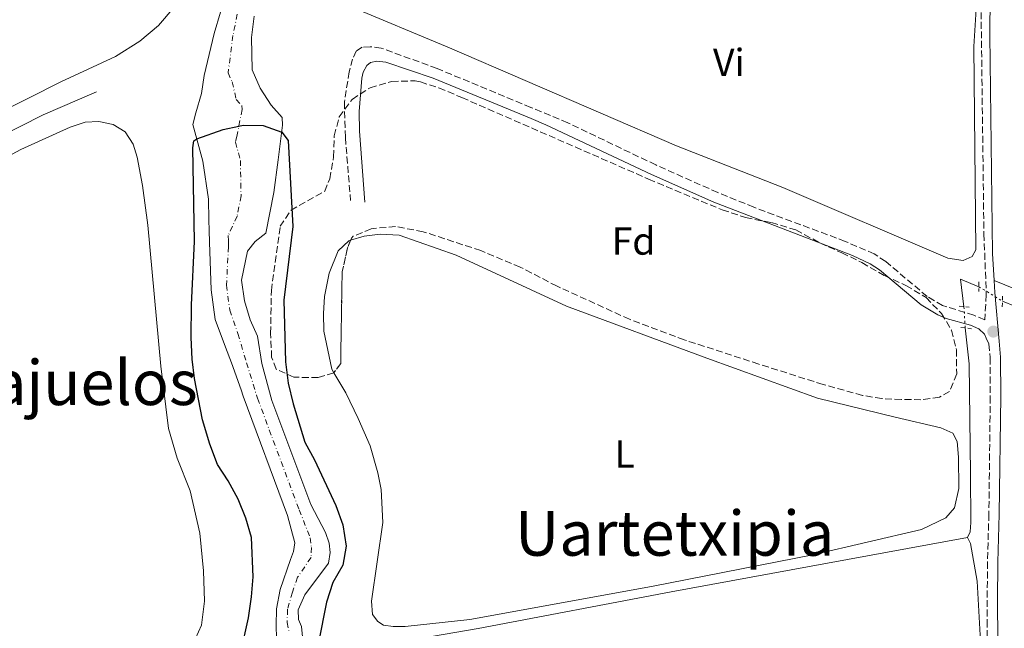
# Model space of a CAD drawing. Units: metres. Extents: x 611380 to 614841, y 4696935 to 4699303.
# Drawn here: x 612852 to 613104, y 4698924 to 4699080 of the extents above; entities that cross this region are included whole.
import ezdxf
from ezdxf.enums import TextEntityAlignment as Align

# ---------------------------------------------------------------- set-up
doc = ezdxf.new("R2010")
doc.units = ezdxf.units.M
doc.header["$MEASUREMENT"] = 0
for name, pattern in [('DGN Style 2', [1.7399219301090239, 1.043953158065414, -0.6959687720436097]), ('DGN Style 3', [2.435890702152634, 1.739921930109024, -0.6959687720436097]), ('DGN Style 4', [2.7856150101045474, 1.391937544087219, -0.6959687720436097, 0.001739921930109024, -0.6959687720436097]), ('DGN Style 5', [1.217945351076317, 0.5219765790327072, -0.6959687720436097])]:
    doc.linetypes.add(name, pattern=pattern)
for name, color, linetype, lineweight in [('Acequia sin especificar', 4, 'Continuous', 0), ('Acequia sin especificar no vista', 4, 'DGN Style 5', 0), ('Camino', 7, 'DGN Style 3', 0), ('Cauce permanente', 151, 'Continuous', 13), ('Cauce permanente (área)', 142, 'Continuous', 13), ('Curva de nivel directora', 30, 'Continuous', 30), ('Eje cauce permanente (área)', 70, 'DGN Style 4', 0), ('Estanque', 4, 'Continuous', 0), ('Etiqueta de uso rústico', 92, 'Continuous', 0), ('Etiqueta de zona arbolada', 92, 'Continuous', 0), ('Línea de cambio de uso (parcela vista)', 92, 'Continuous', 0), ('Margen derecho', 7, 'Continuous', 0), ('Pontón-alcantarilla (pasos de agua)', 1, 'DGN Style 2', 0), ('Punto acotado terreno (símbolo)', 7, 'Continuous', 0), ('Texto de Área (paraje) menor', 7, 'Continuous', 0), ('Zona arbolada', 92, 'DGN Style 3', 0)]:
    doc.layers.add(name, color=color, linetype=linetype, lineweight=lineweight)
doc.styles.add('Style-Arial', font='arial.ttf')

# ---------------------------------------------------------------- blocks, each defined once
blk = doc.blocks.new('5PATER')
at = {"layer": 'Estanque', "linetype": 'Continuous', "lineweight": 0}
h = blk.add_hatch(color=51, dxfattribs=at)
edge = h.paths.add_edge_path()
edge.add_ellipse((0, 0), major_axis=(-0.1095731443231308, -0.1110710700762829), ratio=0.9994222409660317, start_angle=0, end_angle=360)

msp = doc.modelspace()

# ---------------------------------------------------------------- linework, layer by layer
at = {"layer": 'Acequia sin especificar', "color": 4, "linetype": 'Continuous', "lineweight": 0, "elevation": 351.3300000000017, "flags": 128}
msp.add_lwpolyline([(613097.5999999996, 4699011.57), (613092.8600000005, 4699013.51), (613093.7699999996, 4699006.439999999)], dxfattribs=at)
at = {"layer": 'Acequia sin especificar', "color": 4, "linetype": 'Continuous', "lineweight": 0}
for points in [[(612751.6299999999, 4698999.350000001, 350.9199999999983), (612763.9800000006, 4699007.529999999, 350.9199999999983), (612782.9900000002, 4699017.619999999, 350.9199999999983), (612857.9400000004, 4699055.619999999, 350.9199999999983), (612871.5999999996, 4699061.49, 352.3399999999965)], [(613196.7599999999, 4698972.5, 350.9900000000052), (613191.4600000001, 4698973.140000001, 350.9900000000052), (613185.4299999997, 4698974.430000001, 351.3300000000018), (613175.2100000001, 4698977.980000001, 350.9900000000052), (613150.2800000003, 4698988.75, 350.9900000000052), (613103.6399999997, 4699007.850000001, 351.3300000000018)], [(613094.0999999996, 4699001, 351.3300000000018), (613095.0800000001, 4698991.779999999, 351.3300000000018), (613095.4500000002, 4698963.600000001, 350.9900000000052), (613095.5700000003, 4698951.15, 350.9900000000052), (613095.3700000001, 4698948.800000001, 350.9900000000052), (613094.6699999999, 4698947.33, 350.9900000000052)], [(613094.6699999999, 4698947.33, 350.9900000000052), (613018.79, 4698933.41, 350.9900000000052), (612969.3600000005, 4698923.980000001, 350.6600000000035), (612946.4500000002, 4698920.08, 350.9900000000052)]]:
    msp.add_polyline3d(points, dxfattribs=at)
at = {"layer": 'Acequia sin especificar no vista', "color": 4, "linetype": 'DGN Style 5', "lineweight": 0, "elevation": 351.3300000000018, "flags": 128}
for points in [[(613097.5999999996, 4699011.57), (613103.6399999997, 4699007.850000001)], [(613093.7699999996, 4699006.439999999), (613094.0999999996, 4699001)]]:
    msp.add_lwpolyline(points, dxfattribs=at)
at = {"layer": 'Camino', "color": 7, "linetype": 'DGN Style 3', "lineweight": 0}
for points in [[(613098.1299999983, 4699084.270000001, 351.9100000000035), (613098.8900000004, 4699025.090000001, 351.9100000000035), (613099.5000000006, 4699009.5, 351.9700000000011), (613099.0799999981, 4699003.050000002, 351.5700000000071), (613096.3400000001, 4699004.27, 351.5700000000071), (613088.28, 4699006.720000002, 351.5700000000071), (613084.3399999995, 4699009.070000002, 351.5700000000071), (613073.7199999979, 4699018.020000001, 351.5700000000071), (613070.8099999976, 4699019.940000001, 351.5700000000071), (613063.3799999978, 4699023.180000001, 351.5700000000071), (613039.9599999998, 4699031.930000001, 351.5700000000071), (613030.6999999996, 4699035.689999999, 351.5700000000071), (613014.8500000021, 4699042.76, 351.5700000000071), (612992.3399999993, 4699053.530000002, 351.5700000000071), (612982.8399999997, 4699057.480000001, 351.5700000000071), (612958.8200000006, 4699067.460000004, 351.5700000000071), (612944.5100000009, 4699072.710000001, 351.5700000000071), (612941.7100000002, 4699073.050000001, 351.5700000000071), (612939.6799999984, 4699072.940000001, 351.5700000000071), (612938.1400000006, 4699071.910000001, 351.5700000000071), (612937.1999999996, 4699069.890000002, 351.5700000000071), (612936.3199999989, 4699066.650000001, 351.5700000000071), (612935.0799999986, 4699058.890000001, 351.5700000000071), (612935.3599999979, 4699049.750000001, 351.5700000000071), (612936.670000002, 4699033.640000002, 351.5700000000071)], [(613099.4800000006, 4698998.4, 351.5700000000071), (613100.1599999999, 4698996.890000002, 351.5700000000071), (613100.4499999983, 4698993.410000001, 351.5700000000071), (613100.4999999999, 4698983.410000001, 351.5700000000071), (613100.1499999987, 4698953.310000002, 351.5700000000071), (613099.8, 4698941.020000001, 350.8300000000017), (613099.6799999994, 4698926.020000001, 350.4999999999999), (613099.9699999979, 4698901.500000001, 350.8300000000017), (613100.0799999973, 4698880.710000001, 350.4900000000054), (613099.9400000009, 4698869.190000001, 350.3699999999954), (613097.7399999971, 4698868.449999999, 350.5599999999977), (613088.0399999986, 4698867.430000001, 350.5599999999977), (613021.0599999991, 4698856.730000002, 350.8699999999955), (612986.1499999978, 4698851.850000001, 350.8899999999995), (612971.6399999993, 4698849.820000002, 350.8899999999995), (612933.6400000012, 4698845.100000001, 351.1300000000046), (612932.1200000013, 4698845.410000001, 351.1300000000046), (612930.5900000002, 4698846.210000001, 351.1300000000046), (612929.2800000004, 4698847.750000001, 351.1300000000046)]]:
    msp.add_polyline3d(points, dxfattribs=at)
at = {"layer": 'Cauce permanente', "color": 151, "linetype": 'Continuous', "lineweight": 13}
for points in [[(612917.7199999997, 4698921.529999999, 346.9700000000012), (612917.5800000001, 4698924.75, 346.9700000000012), (612917.7400000002, 4698929.02, 346.9700000000012), (612918.6399999997, 4698933.949999999, 346.9700000000012), (612921.2699999996, 4698941.65, 346.9700000000012), (612922.0700000003, 4698943.699999999, 346.9700000000012), (612922.3899999997, 4698945.92, 346.9700000000012), (612920.54, 4698952.960000001, 346.9700000000012), (612909.1799999997, 4698983.550000001, 346.9700000000012), (612908.6500000004, 4698985.16, 346.9700000000012), (612906.1900000004, 4698992.039999999, 346.9700000000012), (612904.6100000005, 4698996.07, 346.9700000000012), (612901.9800000006, 4699003.180000001, 346.9700000000012), (612900.9800000006, 4699010.730000001, 346.9700000000012), (612900.5499999998, 4699022.980000001, 346.9700000000012), (612900.5, 4699025.960000001, 346.9700000000012), (612900.3700000001, 4699028.689999999, 346.9700000000012), (612900.25, 4699034.02, 347.9900000000052), (612898.8099999996, 4699043.720000001, 348.320000000007), (612896.2800000003, 4699053.15, 351.0899999999965), (612897.0099999999, 4699056.09, 351.0899999999965), (612898.4900000002, 4699061.039999999, 351.0899999999965), (612899.1900000004, 4699065.699999999, 351.0899999999965), (612901.7699999996, 4699076.41, 351.0899999999965), (612903.3200000003, 4699081.930000001, 351.0899999999965)], [(612912.0199999996, 4699080.91, 351.0899999999965), (612911.3099999996, 4699075.4, 351.0899999999965), (612911.4500000002, 4699067.08, 351.0899999999965), (612913.4800000006, 4699062.390000001, 351.0899999999965), (612916.3200000003, 4699058.050000001, 351.0899999999965), (612919.1500000004, 4699054.92, 351.0899999999965), (612919.2800000003, 4699052.949999999, 350.4199999999983), (612918.1100000005, 4699044.07, 348.320000000007), (612917, 4699035.710000001, 347.9900000000052), (612915, 4699025.279999999, 346.9700000000012), (612912.2699999996, 4699023.17, 346.9700000000012), (612910.2999999998, 4699020.680000001, 346.9700000000012), (612908.7800000003, 4699013.220000001, 346.9700000000012), (612909.4800000006, 4699007.930000001, 346.9700000000012), (612910.9900000002, 4699003.060000001, 346.9700000000012), (612912.8099999996, 4698998.859999999, 346.9700000000012), (612913.9600000001, 4698991.92, 346.9700000000012), (612916.5099999999, 4698982.4, 346.9700000000012), (612926.4900000002, 4698955.779999999, 346.9700000000012), (612930.2699999996, 4698948.560000001, 346.9700000000012), (612931.2300000006, 4698945.880000001, 346.9700000000012), (612931.4600000001, 4698943.51, 346.9700000000012), (612931.0300000003, 4698940.74, 346.9700000000012), (612924.9600000001, 4698932.640000001, 346.9700000000012), (612923.2800000003, 4698928.789999999, 346.9700000000012), (612923.3099999996, 4698926.33, 346.9700000000012), (612924.1299999999, 4698924.550000001, 346.9700000000012), (612924.4000000004, 4698921.880000001, 346.9700000000012)]]:
    msp.add_polyline3d(points, dxfattribs=at)
at = {"layer": 'Cauce permanente (área)', "color": 142, "linetype": 'Continuous', "lineweight": 13}
for points in [[(612903.3200000003, 4699081.930000001, 351.0899999999965), (612901.7699999996, 4699076.41, 351.0899999999965), (612899.1900000004, 4699065.699999999, 351.0899999999965), (612898.4900000002, 4699061.039999999, 351.0899999999965), (612897.0099999999, 4699056.09, 351.0899999999965), (612896.2800000003, 4699053.15, 351.0899999999965), (612898.8099999996, 4699043.720000001, 348.320000000007), (612900.25, 4699034.02, 347.9900000000052), (612900.3700000001, 4699028.689999999, 346.9700000000012), (612900.5, 4699025.960000001, 346.9700000000012), (612900.5499999998, 4699022.980000001, 346.9700000000012), (612900.9800000006, 4699010.730000001, 346.9700000000012), (612901.9800000006, 4699003.180000001, 346.9700000000012), (612904.6100000005, 4698996.07, 346.9700000000012), (612906.1900000004, 4698992.039999999, 346.9700000000012), (612908.6500000004, 4698985.16, 346.9700000000012), (612909.1799999997, 4698983.550000001, 346.9700000000012), (612920.54, 4698952.960000001, 346.9700000000012), (612922.3899999997, 4698945.92, 346.9700000000012), (612922.0700000003, 4698943.699999999, 346.9700000000012), (612921.2699999996, 4698941.65, 346.9700000000012), (612918.6399999997, 4698933.949999999, 346.9700000000012), (612917.7400000002, 4698929.02, 346.9700000000012), (612917.5800000001, 4698924.75, 346.9700000000012), (612917.7199999997, 4698921.529999999, 346.9700000000012)], [(612912.0199999996, 4699080.91, 351.0899999999965), (612911.3099999996, 4699075.4, 351.0899999999965), (612911.4500000002, 4699067.08, 351.0899999999965), (612913.4800000006, 4699062.390000001, 351.0899999999965), (612916.3200000003, 4699058.050000001, 351.0899999999965), (612919.1500000004, 4699054.92, 351.0899999999965), (612919.2800000003, 4699052.949999999, 350.4199999999983), (612918.1100000005, 4699044.07, 348.320000000007), (612917, 4699035.710000001, 347.9900000000052), (612915, 4699025.279999999, 346.9700000000012), (612912.2699999996, 4699023.17, 346.9700000000012), (612910.2999999998, 4699020.680000001, 346.9700000000012), (612908.7800000003, 4699013.220000001, 346.9700000000012), (612909.4800000006, 4699007.930000001, 346.9700000000012), (612910.9900000002, 4699003.060000001, 346.9700000000012), (612912.8099999996, 4698998.859999999, 346.9700000000012), (612913.9600000001, 4698991.92, 346.9700000000012), (612916.5099999999, 4698982.4, 346.9700000000012), (612926.4900000002, 4698955.779999999, 346.9700000000012), (612930.2699999996, 4698948.560000001, 346.9700000000012), (612931.2300000006, 4698945.880000001, 346.9700000000012), (612931.4600000001, 4698943.51, 346.9700000000012), (612931.0300000003, 4698940.74, 346.9700000000012), (612924.9600000001, 4698932.640000001, 346.9700000000012), (612923.2800000003, 4698928.789999999, 346.9700000000012), (612923.3099999996, 4698926.33, 346.9700000000012), (612924.1299999999, 4698924.550000001, 346.9700000000012), (612924.4000000004, 4698921.880000001, 346.9700000000012)]]:
    msp.add_polyline3d(points, dxfattribs=at)
at = {"layer": 'Curva de nivel directora', "color": 30, "linetype": 'Continuous', "lineweight": 30, "elevation": 350, "flags": 128}
msp.add_lwpolyline([(612908.529999999, 4698917.850000001), (612910.5499999997, 4698926.760000001), (612911.3299999996, 4698932.08), (612911.7099999996, 4698937.260000001), (612911.2800000005, 4698947.270000001), (612909.8599999989, 4698952.290000001), (612907.8600000006, 4698957.09), (612905.3300000004, 4698961.850000001), (612902.6199999992, 4698966.050000003), (612900.6399999987, 4698971.230000001), (612898.7900000003, 4698977.470000002), (612896.7199999982, 4698988.02), (612896.079999999, 4698992.980000002), (612895.86, 4698998.580000001), (612895.9200000003, 4699006.949999999), (612896.6899999992, 4699023.160000001), (612896.269999999, 4699047.100000001), (612896.4999999992, 4699048.92), (612897.2799999993, 4699049.430000002), (612904.0399999984, 4699051.860000002), (612908.0599999996, 4699052.690000001), (612909.1900000006, 4699052.930000001), (612914.2699999989, 4699052.86), (612919.0399999988, 4699051.180000001), (612920.6999999996, 4699048.980000002), (612921.8599999996, 4699027.010000001), (612919.610000001, 4699008.140000001), (612920.0499999991, 4698992.300000003), (612920.6700000004, 4698986.830000001), (612921.9400000002, 4698981.590000002), (612924.9500000008, 4698971.740000002), (612927.4400000009, 4698967.240000002), (612932.9199999992, 4698955.529999999), (612934.6899999996, 4698950.520000001), (612935.5799999991, 4698945.130000001), (612934.6499999992, 4698940.210000002), (612932.1700000004, 4698935.740000002), (612930.4899999996, 4698930.710000002), (612928.44, 4698920.41)], dxfattribs=at)
at = {"layer": 'Eje cauce permanente (área)', "color": 70, "linetype": 'DGN Style 4', "lineweight": 0}
msp.add_polyline3d([(612907.6699999999, 4699081.42, 351.0899999999965), (612906.54, 4699075.91, 351.0899999999965), (612905.3200000003, 4699066.390000001, 351.0899999999965), (612906.3300000001, 4699064.050000001, 351.0899999999965), (612907.4000000004, 4699059.539999999, 350.820000000007), (612908.8200000003, 4699057.980000001, 350.6199999999953), (612908.8799999999, 4699057, 350.5), (612907.5599999996, 4699050.08, 349.5), (612907.1900000004, 4699048.609999999, 349.2299999999959), (612908.4600000001, 4699043.9, 348.320000000007), (612908.6200000001, 4699034.869999999, 347.9900000000052), (612907.6200000001, 4699029.65, 347.4799999999959), (612905.3399999999, 4699024.680000001, 346.9700000000012), (612905.4000000004, 4699023.32, 346.9700000000012), (612905.4199999999, 4699021.83, 346.9700000000012), (612904.8799999999, 4699011.980000001, 346.9700000000012), (612905.7300000006, 4699005.550000001, 346.9700000000012), (612907.7999999998, 4698999.560000001, 346.9700000000012), (612910.04, 4698992.100000001, 346.9700000000012), (612912.5800000001, 4698983.779999999, 346.9700000000012), (612912.8399999999, 4698982.970000001, 346.9700000000012), (612923.5199999996, 4698954.369999999, 346.9700000000012), (612926.3300000001, 4698947.24, 346.9700000000012), (612926.6500000004, 4698944.789999999, 346.9700000000012), (612926.5499999998, 4698942.220000001, 346.9700000000012), (612923.1100000005, 4698937.140000001, 346.9700000000012), (612921.7999999998, 4698933.289999999, 346.9700000000012), (612920.5099999999, 4698928.91, 346.9700000000012), (612920.4400000004, 4698925.539999999, 346.9700000000012), (612920.9299999997, 4698923.039999999, 346.9700000000012)], dxfattribs=at)
at = {"layer": 'Línea de cambio de uso (parcela vista)', "color": 92, "linetype": 'Continuous', "lineweight": 0}
for points in [[(612837.9400000004, 4699123.189999999, 351.7299999999959), (612873.1500000004, 4699119.27, 351.8999999999942), (612889.5300000003, 4699116.640000001, 351.8999999999942), (612895.8200000003, 4699114.560000001, 351.8999999999942), (612898.1799999997, 4699112.810000001, 351.8999999999942), (612899.2199999997, 4699110.66, 351.8999999999942), (612899.3499999996, 4699104.130000001, 351.8999999999942), (612896.9199999999, 4699095.220000001, 351.8999999999942), (612894.2400000002, 4699088.33, 351.8999999999942), (612891.4600000001, 4699083.210000001, 351.8999999999942), (612887.4500000002, 4699078.470000001, 351.8999999999942), (612882.7300000006, 4699074.439999999, 351.8999999999942), (612876.4299999997, 4699070.539999999, 351.8999999999942), (612862.5099999999, 4699064.029999999, 351.8999999999942), (612820.3300000001, 4699042.779999999, 351.8999999999942)], [(613097.0999999996, 4699085.5, 351.9100000000035), (613096.29, 4699073.09, 351.9100000000035), (613096.7999999998, 4699020.99, 351.9100000000035), (613095.8899999997, 4699019.289999999, 351.9100000000035), (613093.5300000003, 4699018.24, 351.9100000000035), (613089.6600000003, 4699018.9, 351.9100000000035), (613047.3899999997, 4699036.99, 351.570000000007), (613020.1900000004, 4699047.630000001, 351.570000000007), (612962.04, 4699072.75, 351.570000000007), (612935.79, 4699083.689999999, 351.9100000000035), (612931.75, 4699086.15, 351.9100000000035), (612930.0800000001, 4699088.109999999, 351.9100000000035), (612929.2400000002, 4699090.359999999, 351.9100000000035), (612929.0300000003, 4699092.82, 351.9100000000035), (612928.9800000006, 4699095.050000001, 352.2400000000052), (612929.3099999996, 4699097.24, 352.5800000000018), (612930.6200000001, 4699099.57, 352.5800000000018), (612934.0599999996, 4699101.640000001, 352.2400000000052)], [(612819.7199999997, 4699029.24, 351.6699999999983), (612852.2300000006, 4699046.74, 351.6699999999983), (612864.8700000001, 4699052.439999999, 351.6699999999983), (612868.7300000006, 4699053.689999999, 351.6699999999983), (612872.1799999997, 4699053.890000001, 351.6699999999983), (612875.8600000005, 4699053.08, 351.6699999999983), (612878.9500000002, 4699051.210000001, 351.6699999999983), (612881, 4699048.060000001, 351.6699999999983), (612882.0099999999, 4699044.75, 351.6699999999983), (612883.4000000004, 4699037.470000001, 351.6699999999983), (612884.75, 4699027.34, 351.3300000000018), (612888.0499999998, 4698991.24, 351.3300000000018), (612890.0800000001, 4698975.26, 350.9900000000052), (612892.2999999998, 4698967.65, 350.9900000000052), (612895.5800000001, 4698959.25, 350.9900000000052), (612898.0999999996, 4698948.4, 350.9900000000052), (612899.0300000003, 4698938.810000001, 350.9900000000052), (612899.2999999998, 4698931, 351.3300000000018), (612898.4600000001, 4698924.83, 351.3300000000018), (612896.2000000002, 4698919.75, 351.3300000000018)], [(612936.6821999997, 4699023.4857, 351.2299999999959), (612940.1299999999, 4699024.52, 351.2299999999959), (612944.25, 4699025.050000001, 351.2299999999959), (612949.1299999999, 4699024.779999999, 351.2299999999959), (612963.75, 4699019.680000001, 351.2299999999959), (612991.9800000006, 4699006.609999999, 351.2299999999959), (613027.9000000004, 4698993.24, 350.8899999999995), (613056.2599999999, 4698983.02, 350.8899999999995), (613076.1299999999, 4698978.15, 350.8899999999995), (613087.8499999996, 4698975.380000001, 351.2299999999959), (613090.9199999999, 4698974.060000001, 351.2299999999959), (613092, 4698971.9, 351.2299999999959), (613092.4100000003, 4698967.9, 351.2299999999959), (613092.4600000001, 4698959.890000001, 351.2299999999959), (613091.3499999996, 4698954.880000001, 351.2299999999959), (613089.1200000001, 4698952.350000001, 351.2299999999959), (613082.9000000004, 4698949.34, 351.2299999999959), (613055.0499999998, 4698942.91, 351.2299999999959), (613013.7100000001, 4698934.779999999, 350.8899999999995), (612967.2199999997, 4698926.32, 350.8899999999995), (612950.6799999997, 4698924.52, 351.2299999999959), (612947.5700000003, 4698924.52, 351.2299999999959), (612945.1299999999, 4698924.890000001, 351.2299999999959), (612943.6299999999, 4698925.789999999, 351.2299999999959), (612942.2699999996, 4698927.57, 351.2299999999959), (612942.0700000003, 4698931.02, 351.2299999999959), (612944.9000000004, 4698951.130000001, 351.2299999999959), (612944.4699999997, 4698959.630000001, 351.2299999999959), (612943.6200000001, 4698963.880000001, 351.2299999999959), (612941.6799999997, 4698970.789999999, 351.2299999999959), (612938.5999999996, 4698977.76, 351.2299999999959), (612935.4500000002, 4698984.33, 351.2299999999959), (612932.3744999999, 4698989.518300001, 351.5197000000044)], [(612932.3744999999, 4698989.518300001, 351.5197000000044), (612931.8399999999, 4698990.42, 351.570000000007), (612929.79, 4699000.17, 351.570000000007), (612929.7199999997, 4699004.67, 351.570000000007), (612930, 4699009.029999999, 351.570000000007), (612931.1500000004, 4699015.060000001, 351.570000000007), (612933.5199999996, 4699020.779999999, 351.570000000007), (612936.2300000006, 4699023.350000001, 351.2299999999959), (612936.6821999997, 4699023.4857, 351.2299999999959)], [(613101.4800000006, 4699013.130000001, 351.9900000000052), (613117.4400000004, 4699006.699999999, 351.6499999999942), (613182.4299999997, 4698978.529999999, 351.9900000000052), (613188.79, 4698976.949999999, 351.6499999999942), (613194.7400000002, 4698976.67, 351.6499999999942), (613200.9299999997, 4698977.449999999, 351.570000000007)], [(613094.6699999999, 4698947.33, 350.9900000000052), (613095.4299999997, 4698945.76, 350.9900000000052), (613097.1699999999, 4698936.09, 350.9900000000052), (613097.9100000003, 4698922.32, 350.9900000000052), (613097.4000000004, 4698918.24, 350.6600000000035), (613096.2599999999, 4698916.689999999, 350.6600000000035)]]:
    msp.add_polyline3d(points, dxfattribs=at)
at = {"layer": 'Margen derecho', "color": 7, "linetype": 'Continuous', "lineweight": 0, "elevation": 351.5700000000073, "flags": 128}
msp.add_lwpolyline([(612940.3500000013, 4699033.26), (612938.9699999976, 4699051.410000003), (612938.8899999994, 4699056.41), (612939.5699999989, 4699065.02), (612939.890000001, 4699066.500000002), (612940.8299999973, 4699068.260000001), (612941.7999999997, 4699068.980000001), (612943.3599999998, 4699069.369999999), (612945.6900000012, 4699069.100000001), (612957.8000000013, 4699064.980000001), (612982.8900000012, 4699054.619999999), (612986.6700000009, 4699053.060000001), (613013.739999999, 4699040.320000002), (613029.6700000013, 4699033.210000001), (613065.2199999974, 4699019.570000002), (613069.7699999983, 4699017.45), (613072.1000000017, 4699015.880000002), (613082.7800000014, 4699006.880000004), (613087.0799999975, 4699004.320000002), (613089.23, 4699003.440000001), (613095.4400000015, 4699001.740000002), (613097.5699999994, 4699000.790000002), (613099.02, 4698999.420000002), (613099.4800000006, 4698998.4)], dxfattribs=at)
at = {"layer": 'Margen derecho', "color": 7, "linetype": 'Continuous', "lineweight": 0}
for points in [[(613101.480000001, 4699013.130000002, 351.9900000000054), (613101.100000001, 4699020.07, 352.0399999999935), (613100.3599999989, 4699076.11, 351.9900000000054), (613100.5599999978, 4699096.090000001, 351.5700000000071)], [(613101.480000001, 4699013.130000002, 351.9900000000054), (613101.6499999987, 4699010.09, 351.9700000000011), (613102.7999999997, 4698997.570000002, 351.5700000000071), (613103.1299999983, 4698993.520000001, 351.5700000000071), (613103.1799999997, 4698983.520000001, 351.5700000000071), (613102.8299999988, 4698953.260000001, 351.5700000000071), (613102.4800000001, 4698940.970000002, 350.8300000000017), (613102.3599999994, 4698930.970000002, 350.5500000000029), (613102.6499999977, 4698901.520000001, 350.8300000000017), (613102.6400000011, 4698865.710000001, 350.300000000003), (613101.4299999995, 4698805.680000001, 350.1499999999941), (613102.1200000002, 4698797.110000002, 349.8600000000007), (613103.4600000014, 4698791.109999999, 349.8099999999977), (613104.9999999991, 4698788.09, 349.8099999999977)]]:
    msp.add_polyline3d(points, dxfattribs=at)
at = {"layer": 'Pontón-alcantarilla (pasos de agua)', "color": 1, "linetype": 'DGN Style 2', "lineweight": 0, "extrusion": (-4.916864409384749e-05, 0.01214465416836802, 0.9999262497592387), "elevation": 57389.05442108244, "flags": 128}
msp.add_lwpolyline([(613097.6165349773, 4698662.361581374), (613097.6265364531, 4698659.8913992)], dxfattribs=at)
at = {"layer": 'Pontón-alcantarilla (pasos de agua)', "color": 1, "linetype": 'DGN Style 2', "lineweight": 0, "flags": 128}
for points, elevation in [([(613103.6799999997, 4699009.15), (613103.5899999999, 4699006.16)], 351.3699999999953), ([(613092.5099999999, 4699006.58), (613095.1200000001, 4699006.300000001)], 351.5599999999977), ([(613093, 4699001.15), (613095.6600000003, 4699000.779999999)], 351.5599999999977)]:
    msp.add_lwpolyline(points, dxfattribs=dict(at, elevation=elevation))
at = {"layer": 'Zona arbolada', "color": 92, "linetype": 'DGN Style 3', "lineweight": 0, "elevation": 359.1699999999982, "flags": 128}
msp.add_lwpolyline([(612936.6821999997, 4699023.4857), (612935.9199999999, 4699021.560000001), (612934.5099999999, 4699015.33), (612934.1399999997, 4698991.869999999), (612932.3799999999, 4698989.52), (612932.3744999999, 4698989.518300001)], dxfattribs=at)
at = {"layer": 'Zona arbolada', "color": 92, "linetype": 'DGN Style 3', "lineweight": 0}
msp.add_polyline3d([(613044.4400000004, 4699027.980000001, 359.1699999999983), (613050.7400000002, 4699026.109999999, 359.1699999999983), (613056.8899999997, 4699022.779999999, 359.1699999999983), (613062.5, 4699020.26, 359.1699999999983), (613067.6500000004, 4699017.730000001, 358.4900000000052), (613073.4000000004, 4699014.4, 358.4900000000052), (613078.8899999997, 4699011.880000001, 358.4900000000052), (613084.0499999998, 4699008.77, 358.4900000000052), (613088.0099999999, 4699004.710000001, 358.4900000000052), (613090.5800000001, 4699000.42, 358.4900000000052), (613091.8300000001, 4698995.42, 358.4900000000052), (613091.9199999999, 4698989.220000001, 358.4900000000052), (613090.0800000001, 4698984.710000001, 358.4900000000052), (613087.4900000002, 4698983.279999999, 358.4900000000052), (613082.7400000002, 4698982.619999999, 358.4900000000052), (613077.7400000002, 4698982.630000001, 358.4900000000052), (613072.7400000002, 4698982.9, 358.4900000000052), (613067.7800000003, 4698983.720000001, 358.4900000000052), (613057.7000000002, 4698986.51, 358.6999999999971), (613041.2000000002, 4698991.75, 359.1699999999983), (613022.1500000004, 4698997.949999999, 359.1699999999983), (613008.1200000001, 4699003.210000001, 359.1699999999983), (612989.5499999998, 4699011.699999999, 359.1699999999983), (612980.1200000001, 4699016.59, 359.1699999999983), (612970.0300000003, 4699020.810000001, 359.1699999999983), (612955.2999999998, 4699025.65, 359.1699999999983), (612948.2000000002, 4699026.99, 359.1699999999983), (612941.9299999997, 4699026.42, 359.1699999999983), (612937.3300000001, 4699024.470000001, 359.1699999999983), (612936.8700000001, 4699023.960000001, 359.1699999999983), (612935.9199999999, 4699021.560000001, 359.1699999999983), (612934.5099999999, 4699015.33, 359.1699999999983), (612934.1399999997, 4698991.869999999, 359.1699999999983), (612932.3799999999, 4698989.52, 359.1699999999983), (612928.3899999997, 4698988.289999999, 359.1699999999983), (612922.1799999997, 4698988.359999999, 359.1699999999983), (612917.6399999997, 4698990.439999999, 359.1699999999983), (612916.4600000001, 4698993.49, 359.1699999999983), (612916.1900000004, 4698999.59, 359.1699999999983), (612916.3799999999, 4699010.560000001, 359.1699999999983), (612918.6399999997, 4699027.029999999, 359.1699999999983), (612921.4199999999, 4699031.140000001, 359.1699999999983), (612930.0499999998, 4699036.039999999, 359.1699999999983), (612931.3300000001, 4699039.189999999, 359.1699999999983), (612932.3399999999, 4699044.84, 359.1699999999983), (612932.4900000002, 4699050.24, 359.1699999999983), (612933.7699999996, 4699055.060000001, 359.1699999999983), (612937.0999999996, 4699059.550000001, 359.1699999999983), (612941.6500000004, 4699062.539999999, 359.1699999999983), (612947.1699999999, 4699064.130000001, 359.1699999999983), (612953.1799999997, 4699064.300000001, 359.1699999999983), (612954.5599999996, 4699064.01, 359.1699999999983), (612959.3200000003, 4699062.470000001, 359.1699999999983), (612965.1699999999, 4699060.02, 359.1699999999983), (613013.0099999999, 4699039.140000001, 359.1699999999983), (613031.8700000001, 4699031.26, 359.1699999999983), (613037.8300000001, 4699029.279999999, 359.1699999999983)], close=True, dxfattribs=at)
msp.add_polyline3d([(612932.3744999999, 4698989.518300001, 359.1699999999983), (612928.3899999997, 4698988.289999999, 359.1699999999983), (612922.1799999997, 4698988.359999999, 359.1699999999983), (612917.6399999997, 4698990.439999999, 359.1699999999983), (612916.4600000001, 4698993.49, 359.1699999999983), (612916.1900000004, 4698999.59, 359.1699999999983), (612916.3799999999, 4699010.560000001, 359.1699999999983), (612918.6399999997, 4699027.029999999, 359.1699999999983), (612921.4199999999, 4699031.140000001, 359.1699999999983), (612930.0499999998, 4699036.039999999, 359.1699999999983), (612931.3300000001, 4699039.189999999, 359.1699999999983), (612932.3399999999, 4699044.84, 359.1699999999983), (612932.4900000002, 4699050.24, 359.1699999999983), (612933.7699999996, 4699055.060000001, 359.1699999999983), (612937.0999999996, 4699059.550000001, 359.1699999999983), (612941.6500000004, 4699062.539999999, 359.1699999999983), (612947.1699999999, 4699064.130000001, 359.1699999999983), (612953.1799999997, 4699064.300000001, 359.1699999999983), (612954.5599999996, 4699064.01, 359.1699999999983), (612959.3200000003, 4699062.470000001, 359.1699999999983), (612965.1699999999, 4699060.02, 359.1699999999983), (613013.0099999999, 4699039.140000001, 359.1699999999983), (613031.8700000001, 4699031.26, 359.1699999999983), (613037.8300000001, 4699029.279999999, 359.1699999999983), (613044.4400000004, 4699027.980000001, 359.1699999999983), (613050.7400000002, 4699026.109999999, 359.1699999999983), (613056.8899999997, 4699022.779999999, 359.1699999999983), (613062.5, 4699020.26, 359.1699999999983), (613067.6500000004, 4699017.730000001, 358.4900000000052), (613073.4000000004, 4699014.4, 358.4900000000052), (613078.8899999997, 4699011.880000001, 358.4900000000052), (613084.0499999998, 4699008.77, 358.4900000000052), (613088.0099999999, 4699004.710000001, 358.4900000000052), (613090.5800000001, 4699000.42, 358.4900000000052), (613091.8300000001, 4698995.42, 358.4900000000052), (613091.9199999999, 4698989.220000001, 358.4900000000052), (613090.0800000001, 4698984.710000001, 358.4900000000052), (613087.4900000002, 4698983.279999999, 358.4900000000052), (613082.7400000002, 4698982.619999999, 358.4900000000052), (613077.7400000002, 4698982.630000001, 358.4900000000052), (613072.7400000002, 4698982.9, 358.4900000000052), (613067.7800000003, 4698983.720000001, 358.4900000000052), (613057.7000000002, 4698986.51, 358.6999999999971), (613041.2000000002, 4698991.75, 359.1699999999983), (613022.1500000004, 4698997.949999999, 359.1699999999983), (613008.1200000001, 4699003.210000001, 359.1699999999983), (612989.5499999998, 4699011.699999999, 359.1699999999983), (612980.1200000001, 4699016.59, 359.1699999999983), (612970.0300000003, 4699020.810000001, 359.1699999999983), (612955.2999999998, 4699025.65, 359.1699999999983), (612948.2000000002, 4699026.99, 359.1699999999983), (612941.9299999997, 4699026.42, 359.1699999999983), (612937.3300000001, 4699024.470000001, 359.1699999999983), (612936.8700000001, 4699023.960000001, 359.1699999999983), (612936.6821999997, 4699023.4857, 359.1699999999983)], dxfattribs=at)

# ---------------------------------------------------------------- block references
at = {"layer": 'Punto acotado terreno (símbolo)', "color": 7, "linetype": 'Continuous', "lineweight": 0, "xscale": 10, "yscale": 10, "zscale": 10}
msp.add_blockref('5PATER', (613101.2999999999, 4699000.060000001, 351.5700000000074), dxfattribs=at)

# ---------------------------------------------------------------- texts
at = {"layer": 'Etiqueta de uso rústico', "color": 92, "linetype": 'Continuous', "lineweight": 0, "style": 'Style-Arial'}
for s, p in [('Vi', (613033.5589322197, 4699069.010010001, 351.8899999999995)), ('L', (613006.8414203782, 4698968.720010002, 351.0299999999988))]:
    msp.add_text(s, height=7.000000000000002, dxfattribs=at).set_placement(p, align=Align.MIDDLE_CENTER)
at = {"layer": 'Etiqueta de zona arbolada', "color": 92, "linetype": 'Continuous', "lineweight": 0, "style": 'Style-Arial'}
msp.add_text('Fd', height=7.000000000000002, dxfattribs=at).set_placement((613009.1474413656, 4699023.260010001, 351.4100000000035), align=Align.MIDDLE_CENTER)
at = {"layer": 'Texto de Área (paraje) menor', "color": 7, "linetype": 'Continuous', "lineweight": 0, "style": 'Style-Arial'}
for s, p in [('Los Majuelos', (612850.3566059305, 4698986.99001, 351.6399999999995)), ('Uartetxipia', (613019.679368796, 4698948.390010001, 351.0099999999948))]:
    msp.add_text(s, height=11.5, dxfattribs=at).set_placement(p, align=Align.MIDDLE_CENTER)

doc.saveas('drawing.dxf')
